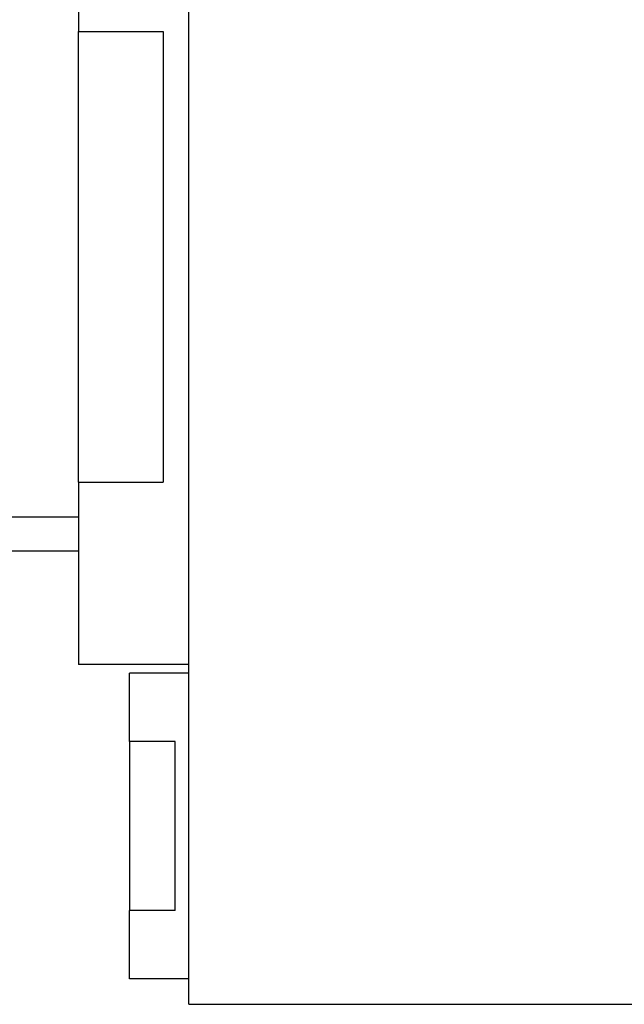
# Model space of a CAD drawing. Units: inches. Extents: x 351 to 1182, y 317 to 901.
# Drawn here: x 686 to 694, y 338 to 350 of the extents above; entities that cross this region are included whole.
import ezdxf

# ---------------------------------------------------------------- set-up
doc = ezdxf.new("R2010")
doc.units = ezdxf.units.IN

# ---------------------------------------------------------------- blocks, each defined once
blk = doc.blocks.new('70423-2-0463__125', base_point=(3442.2, 1691.319))
at = {"color": 1, "linetype": 'Continuous'}
for p, q in [((3442.2, 1693.319), (3442.2, 1762.819)), ((3442.2, 1691.319), (3442.2, 1693.319)), ((3442.2, 1691.319), (3472.96, 1691.319))]:
    blk.add_line(p, q, dxfattribs=at)
blk = doc.blocks.new('70423-1-1301-10__126', base_point=(3442.2, 1691.319))
blk.add_blockref('70423-2-0463__125', (3442.2, 1691.319))
blk = doc.blocks.new('70423-2-0459__127', base_point=(3435.7, 1711.319))
at = {"color": 1, "linetype": 'Continuous'}
for p, q in [((3442.2, 1759.319), (3435.7, 1759.319)), ((3435.7, 1759.319), (3435.7, 1748.585)), ((3435.7, 1748.585), (3440.7, 1748.585)), ((3435.7, 1722.052), (3435.7, 1748.585)), ((3440.7, 1748.585), (3440.7, 1722.052)), ((3435.7, 1722.052), (3440.7, 1722.052)), ((3435.7, 1722.052), (3435.7, 1711.319)), ((3442.2, 1711.319), (3435.7, 1711.319))]:
    blk.add_line(p, q, dxfattribs=at)
blk = doc.blocks.new('70423-1-1098-17', base_point=(3425.7, 1718.019))
at = {"color": 1, "linetype": 'Continuous'}
for p, q in [((3425.7, 1720.018), (3428.8, 1720.018)), ((3425.7, 1720.018), (3425.7, 1719.322)), ((3431.2, 1720.018), (3435.7, 1720.018)), ((3425.7, 1719.322), (3425.7, 1718.019)), ((3425.7, 1718.019), (3428.794, 1718.019)), ((3431.194, 1718.019), (3435.7, 1718.019))]:
    blk.add_line(p, q, dxfattribs=at)
blk = doc.blocks.new('70423-1-1098-15', base_point=(3403.7, 1698.419))
at = {"color": 1, "linetype": 'Continuous'}
for p, q in [((3419.156, 1714.406), (3419.156, 1718.474)), ((3420.244, 1714.418), (3420.244, 1718.474)), ((3419.15, 1714.019), (3419.156, 1714.406)), ((3419.15, 1703.969), (3419.15, 1714.019)), ((3420.25, 1714.019), (3420.244, 1714.418)), ((3420.25, 1714.019), (3420.25, 1703.969)), ((3419.156, 1703.581), (3419.15, 1703.969)), ((3419.156, 1699.514), (3419.156, 1703.581)), ((3420.244, 1703.569), (3420.25, 1703.969)), ((3420.244, 1699.047), (3420.244, 1703.569)), ((3414.7, 1699.519), (3413.6, 1699.519)), ((3414.7, 1699.519), (3415.087, 1699.513)), ((3418.63, 1699.513), (3418.745, 1699.513)), ((3418.745, 1699.513), (3419.622, 1699.513)), ((3413.6, 1698.419), (3403.7, 1698.419)), ((3414.7, 1698.419), (3413.6, 1698.419)), ((3414.7, 1698.419), (3415.087, 1698.424)), ((3418.629, 1698.424), (3418.745, 1698.424)), ((3418.745, 1698.424), (3419.778, 1698.424))]:
    blk.add_line(p, q, dxfattribs=at)
blk.add_arc((3419.7, 1698.969), 0.55, 278.18231, 98.18231, dxfattribs=at)
blk = doc.blocks.new('70423-1-1098-16', base_point=(3403.7, 1698.419))
at = {"color": 1, "linetype": 'Continuous'}
for p, q in [((3418.2, 1719.388), (3418.24, 1719.434)), ((3424.248, 1719.563), (3418.522, 1719.563)), ((3424.7, 1719.569), (3424.248, 1719.563)), ((3424.7, 1719.569), (3425.7, 1719.569)), ((3418.24, 1718.603), (3418.2, 1718.649)), ((3418.522, 1718.474), (3424.259, 1718.474)), ((3419.144, 1714.418), (3419.144, 1718.474)), ((3424.259, 1718.474), (3424.7, 1718.469)), ((3425.7, 1718.469), (3424.7, 1718.469)), ((3419.15, 1714.019), (3419.144, 1714.418)), ((3419.15, 1714.019), (3419.15, 1703.969)), ((3418.05, 1703.969), (3418.05, 1706.889)), ((3418.056, 1703.581), (3418.05, 1703.969)), ((3418.056, 1699.514), (3418.056, 1703.581)), ((3419.144, 1703.569), (3419.15, 1703.969)), ((3419.144, 1699.514), (3419.144, 1703.569)), ((3403.7, 1699.519), (3413.6, 1699.519)), ((3413.6, 1699.519), (3414, 1699.513)), ((3414, 1699.513), (3418.451, 1699.513)), ((3418.451, 1699.513), (3418.522, 1699.513)), ((3413.6, 1698.419), (3403.7, 1698.419)), ((3413.6, 1698.419), (3414, 1698.424)), ((3414, 1698.424), (3418.503, 1698.424)), ((3418.503, 1698.424), (3418.527, 1698.424))]:
    blk.add_line(p, q, dxfattribs=at)
for centre, start, end in [((3418.6, 1719.019), 98.17902, 130.90827), ((3418.6, 1719.019), 229.09206, 245.45761), ((3418.6, 1719.019), 245.45693, 261.82072), ((3418.6, 1698.969), 81.81923, 98.18077)]:
    blk.add_arc(centre, 0.55, start, end, dxfattribs=at)
blk = doc.blocks.new('70423-1-1098__128', base_point=(3403.7, 1698.419))
for name, p in [('70423-1-1098-17', (3425.7, 1718.019)), ('70423-1-1098-16', (3403.7, 1698.419)), ('70423-1-1098-15', (3403.7, 1698.419))]:
    blk.add_blockref(name, p)
blk = doc.blocks.new('70423-1-1299__129', base_point=(3403.7, 1698.419))
for name, p in [('70423-2-0459__127', (3435.7, 1711.319)), ('70423-1-1098__128', (3403.7, 1698.419))]:
    blk.add_blockref(name, p)
blk = doc.blocks.new('70423-1-1301-30__130', base_point=(3403.7, 1698.419))
blk.add_blockref('70423-1-1299__129', (3403.7, 1698.419))
blk = doc.blocks.new('70423-2-0314_1', base_point=(3438.7, 1692.819))
at = {"color": 1, "linetype": 'Continuous'}
for p, q in [((3442.2, 1710.819), (3438.7, 1710.819)), ((3438.7, 1706.793), (3438.7, 1710.819)), ((3441.4, 1706.793), (3438.7, 1706.793)), ((3438.7, 1706.793), (3438.7, 1696.844)), ((3441.4, 1696.844), (3441.4, 1706.793)), ((3438.7, 1692.819), (3438.7, 1696.844)), ((3441.4, 1696.844), (3438.7, 1696.844)), ((3442.2, 1692.819), (3438.7, 1692.819))]:
    blk.add_line(p, q, dxfattribs=at)
blk = doc.blocks.new('70423-1-1099', base_point=(3438.7, 1692.819))
blk.add_blockref('70423-2-0314_1', (3438.7, 1692.819))
blk = doc.blocks.new('70423-1-1301-31', base_point=(3438.7, 1692.819))
blk.add_blockref('70423-1-1099', (3438.7, 1692.819))
blk = doc.blocks.new('70477-1-0104__161', base_point=(3378, 1690.919))
for name, p in [('70423-1-1301-10__126', (3442.2, 1691.319)), ('70423-1-1301-30__130', (3403.7, 1698.419)), ('70423-1-1301-31', (3438.7, 1692.819))]:
    blk.add_blockref(name, p)
blk = doc.blocks.new('70477-1-0109-DIN-LI__192', base_point=(3300.524, 1683.836))
blk.add_blockref('70477-1-0104__161', (3378, 1690.919))
blk = doc.blocks.new('70423-ep02-10__193', base_point=(3300.524, 1683.836))
blk.add_blockref('70477-1-0109-DIN-LI__192', (3300.524, 1683.836))
blk = doc.blocks.new('70423-ep02__210', base_point=(3230, 1683.836))
blk.add_blockref('70423-ep02-10__193', (3300.524, 1683.836))
blk = doc.blocks.new('FrontD', base_point=(3805, 1800))
blk.add_blockref('70423-ep02__210', (3230, 1683.836))

msp = doc.modelspace()

# ---------------------------------------------------------------- block references
at = {"xscale": 0.2, "yscale": 0.2, "zscale": 0.2}
msp.add_blockref('FrontD', (761, 360), dxfattribs=at)

doc.saveas('drawing.dxf')
